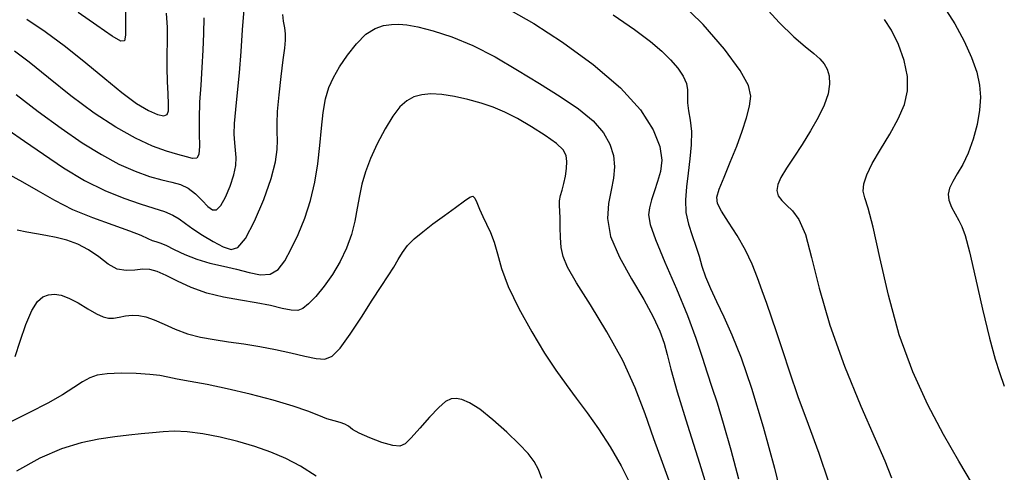
# Model space of a CAD drawing. Extents: x 354073 to 357273, y 1024435 to 1027593.
# Drawn here: x 356869 to 357078, y 1026538 to 1026634 of the extents above; entities that cross this region are included whole.
import ezdxf

# ---------------------------------------------------------------- set-up
doc = ezdxf.new("R2010")
doc.units = 0
doc.header["$LTSCALE"] = 25
doc.header["$MEASUREMENT"] = 0
doc.layers.add('INDEX', color=1, linetype='CONTINUOUS')
doc.layers.add('INTER', color=33, linetype='CONTINUOUS')

msp = doc.modelspace()

# ---------------------------------------------------------------- linework, layer by layer
at = {"layer": 'INDEX', "linetype": 'CONTINUOUS', "flags": 128}
for points in [[(357026.17, 1026637.39), (357030.02, 1026633.23), (357033.13, 1026630.2), (357035.52, 1026628.15), (357037.32, 1026626.71), (357038.62, 1026625.56), (357039.53, 1026624.48), (357040.16, 1026623.32), (357040.57, 1026621.91), (357040.67, 1026620.2), (357040.35, 1026618.15), (357039.52, 1026615.74), (357038.25, 1026613.07), (357036.65, 1026610.25), (357034.86, 1026607.41), (357033.07, 1026604.72), (357031.51, 1026602.35), (357030.36, 1026600.41), (357029.68, 1026598.87), (357029.49, 1026597.6), (357029.8, 1026596.52), (357030.52, 1026595.52), (357031.56, 1026594.52), (357032.82, 1026593.33), (357034.18, 1026591.46), (357035.54, 1026588.29), (357036.85, 1026583.4), (357038.44, 1026576.9), (357040.71, 1026569.07), (357043.86, 1026560.36), (357047.34, 1026551.88), (357050.35, 1026544.92), (357052.36, 1026540.26), (357053.78, 1026536.65)], [(356870.46, 1026633.99), (356874.34, 1026631.35), (356878.63, 1026628.13), (356882.96, 1026624.69), (356886.98, 1026621.37), (356890.59, 1026618.43), (356893.68, 1026616.1), (356896.22, 1026614.57), (356898.16, 1026613.74), (356899.49, 1026613.49), (356900.23, 1026613.73), (356900.52, 1026614.52), (356900.53, 1026615.96), (356900.4, 1026618.12), (356900.25, 1026620.76), (356900.18, 1026623.61), (356900.22, 1026626.44), (356900.31, 1026629.27), (356900.29, 1026632.17), (356900.1, 1026635.22)], [(357006.93, 1026535.29), (357005.27, 1026539.91), (357003.42, 1026544.98), (357001.56, 1026550.27), (356999.46, 1026555.78), (356996.81, 1026561.59), (356993.46, 1026567.63), (356989.96, 1026573.35), (356987.01, 1026578.07), (356985.13, 1026581.34), (356984.16, 1026583.59), (356983.75, 1026585.51), (356983.6, 1026587.62), (356983.56, 1026589.79), (356983.53, 1026591.74), (356983.45, 1026593.24), (356983.38, 1026594.42), (356983.41, 1026595.46), (356983.62, 1026596.53), (356983.95, 1026597.71), (356984.32, 1026599.08), (356984.65, 1026600.64), (356984.89, 1026602.27), (356984.98, 1026603.77), (356984.83, 1026605.03), (356984.19, 1026606.22), (356982.76, 1026607.6), (356980.4, 1026609.3), (356977.47, 1026611.15), (356974.48, 1026612.87), (356971.81, 1026614.23), (356969.33, 1026615.29), (356966.78, 1026616.16), (356964, 1026616.93), (356961.14, 1026617.56), (356958.46, 1026617.96), (356956.15, 1026618.09), (356954.2, 1026617.93), (356952.52, 1026617.46), (356951.02, 1026616.65), (356949.57, 1026615.35), (356948.06, 1026613.38), (356946.41, 1026610.67), (356944.77, 1026607.54), (356943.34, 1026604.4), (356942.27, 1026601.58), (356941.51, 1026598.99), (356940.97, 1026596.46), (356940.52, 1026593.85), (356940.02, 1026591.12), (356939.31, 1026588.31), (356938.27, 1026585.42), (356936.92, 1026582.56), (356935.3, 1026579.82), (356933.51, 1026577.31), (356931.74, 1026575.17), (356930.2, 1026573.56), (356929.01, 1026572.58), (356927.91, 1026572.17), (356926.53, 1026572.21), (356924.59, 1026572.61), (356922.09, 1026573.2), (356919.11, 1026573.82), (356915.73, 1026574.39), (356912.17, 1026575.02), (356908.63, 1026575.88), (356905.33, 1026577.08), (356902.4, 1026578.41), (356899.97, 1026579.6), (356898.1, 1026580.42), (356896.55, 1026580.84), (356895.06, 1026580.91), (356893.38, 1026580.73), (356891.55, 1026580.62), (356889.63, 1026580.96), (356887.69, 1026582.03), (356885.69, 1026583.52), (356883.56, 1026585.03), (356881.27, 1026586.21), (356878.92, 1026587.07), (356876.64, 1026587.68), (356874.51, 1026588.11), (356872.48, 1026588.46), (356870.47, 1026588.81), (356868.4, 1026589.18)]]:
    msp.add_lwpolyline(points, dxfattribs=at)
at = {"layer": 'INTER', "linetype": 'CONTINUOUS', "flags": 128}
for points in [[(357040.49, 1026535.76), (357038.44, 1026541.86), (357036.2, 1026548.02), (357034.05, 1026553.87), (357032.25, 1026559.07), (357030.76, 1026563.6), (357029.49, 1026567.47), (357028.38, 1026570.74), (357027.36, 1026573.63), (357026.39, 1026576.35), (357025.4, 1026579.12), (357024.26, 1026581.98), (357022.83, 1026584.98), (357021.06, 1026588.06), (357019.24, 1026590.93), (357017.76, 1026593.26), (357016.93, 1026594.85), (357016.78, 1026596.18), (357017.26, 1026597.91), (357018.29, 1026600.48), (357019.62, 1026603.66), (357021, 1026607.02), (357022.17, 1026610.2), (357023.09, 1026613.05), (357023.72, 1026615.5), (357023.97, 1026617.6), (357023.45, 1026619.91), (357021.69, 1026623.1), (357018.39, 1026627.61), (357013.86, 1026632.86), (357008.58, 1026638.03)], [(356868.2, 1026617.96), (356872.86, 1026614.41), (356877.7, 1026610.82), (356882.19, 1026607.74), (356886.27, 1026605.23), (356889.99, 1026603.24), (356893.4, 1026601.72), (356896.45, 1026600.62), (356899.06, 1026599.87), (356901.21, 1026599.38), (356903.02, 1026598.9), (356904.64, 1026598.14), (356906.2, 1026596.91), (356907.63, 1026595.48), (356908.87, 1026594.24), (356909.85, 1026593.54), (356910.7, 1026593.55), (356911.58, 1026594.43), (356912.6, 1026596.23), (356913.6, 1026598.57), (356914.37, 1026600.93), (356914.75, 1026602.95), (356914.82, 1026604.65), (356914.7, 1026606.2), (356914.54, 1026607.76), (356914.43, 1026609.56), (356914.48, 1026611.85), (356914.75, 1026614.82), (356915.16, 1026618.43), (356915.58, 1026622.57), (356915.92, 1026627.1), (356916.21, 1026631.7), (356916.55, 1026636.03)], [(356973.12, 1026635.77), (356977.96, 1026633.04), (356984.03, 1026629.11), (356990.54, 1026624.37), (356996.35, 1026619.41), (357000.58, 1026614.73), (357003.26, 1026610.52), (357004.67, 1026606.93), (357005.08, 1026604.02), (357004.83, 1026601.62), (357004.21, 1026599.52), (357003.53, 1026597.52), (357002.91, 1026595.66), (357002.46, 1026593.98), (357002.3, 1026592.43), (357002.65, 1026590.42), (357003.77, 1026587.23), (357005.76, 1026582.44), (357008.2, 1026576.74), (357010.54, 1026571.1), (357012.32, 1026566.28), (357013.64, 1026562.29), (357014.71, 1026558.92), (357015.72, 1026555.88), (357016.81, 1026552.56), (357018.13, 1026548.27), (357019.72, 1026542.62), (357021.36, 1026536.49)], [(357064.84, 1026636.73), (357067.23, 1026632.98), (357069.22, 1026629.31), (357070.78, 1026625.84), (357071.87, 1026622.71), (357072.5, 1026619.97), (357072.7, 1026617.38), (357072.5, 1026614.67), (357071.95, 1026611.63), (357071.12, 1026608.49), (357070.08, 1026605.57), (357068.91, 1026603.13), (357067.76, 1026601.14), (357066.79, 1026599.51), (357066.13, 1026598.13), (357065.85, 1026596.87), (357065.99, 1026595.56), (357066.52, 1026594.12), (357067.28, 1026592.64), (357068.06, 1026591.28), (357068.72, 1026590.02), (357069.4, 1026588.11), (357070.32, 1026584.63), (357071.63, 1026579.04), (357073.14, 1026572.44), (357074.59, 1026566.33), (357075.79, 1026561.88), (357076.69, 1026559.01), (357077.73, 1026556.14)], [(356866.47, 1026610.49), (356869.98, 1026608.09), (356873.96, 1026605.3), (356878.26, 1026602.4), (356882.68, 1026599.76), (356886.99, 1026597.64), (356891.01, 1026596.02), (356894.52, 1026594.81), (356897.37, 1026593.89), (356899.63, 1026593.14), (356901.38, 1026592.42), (356902.77, 1026591.61), (356904.09, 1026590.65), (356905.68, 1026589.48), (356907.73, 1026588.13), (356909.99, 1026586.77), (356912.08, 1026585.67), (356913.75, 1026585.09), (356915.22, 1026585.52), (356916.81, 1026587.44), (356918.73, 1026591.11), (356920.7, 1026595.71), (356922.3, 1026600.19), (356923.21, 1026603.71), (356923.57, 1026606.32), (356923.61, 1026608.3), (356923.56, 1026609.98), (356923.53, 1026611.84), (356923.64, 1026614.38), (356923.96, 1026617.9), (356924.39, 1026621.81), (356924.83, 1026625.31), (356925.16, 1026627.81), (356925.34, 1026629.52), (356925.33, 1026630.85), (356925.14, 1026632.14), (356924.89, 1026633.5), (356924.76, 1026634.94)], [(356908.02, 1026634.23), (356907.89, 1026630.93), (356907.75, 1026627.38), (356907.57, 1026623.7), (356907.33, 1026619.99), (356907.1, 1026616.36), (356906.98, 1026612.88), (356907.02, 1026609.69), (356907.08, 1026607.05), (356906.95, 1026605.24), (356906.48, 1026604.45), (356905.6, 1026604.42), (356904.28, 1026604.79), (356902.46, 1026605.27), (356900.1, 1026605.96), (356897.13, 1026607.05), (356893.51, 1026608.71), (356889.33, 1026611.02), (356884.71, 1026614.05), (356879.81, 1026617.73), (356875.07, 1026621.54), (356870.98, 1026624.85), (356867.86, 1026627.15)], [(356891.41, 1026635.56), (356891.4, 1026632.8), (356891.39, 1026630.58), (356891.2, 1026629.36), (356890.41, 1026629.27), (356888.54, 1026630.38), (356885.32, 1026632.61), (356881.37, 1026635.37)], [(356994.78, 1026634.88), (356999.3, 1026631.75), (357002.67, 1026629.22), (357005.11, 1026627.15), (357006.96, 1026625.33), (357008.47, 1026623.55), (357009.62, 1026621.86), (357010.32, 1026620.32), (357010.55, 1026618.96), (357010.52, 1026617.65), (357010.53, 1026616.22), (357010.78, 1026614.53), (357011.14, 1026612.51), (357011.38, 1026610.11), (357011.34, 1026607.34), (357011.07, 1026604.35), (357010.69, 1026601.31), (357010.32, 1026598.4), (357010.11, 1026595.62), (357010.23, 1026592.98), (357010.76, 1026590.47), (357011.54, 1026588.08), (357012.34, 1026585.82), (357013, 1026583.68), (357013.62, 1026581.55), (357014.38, 1026579.31), (357015.42, 1026576.85), (357016.73, 1026574.07), (357018.26, 1026570.84), (357019.97, 1026567.01), (357021.92, 1026562.12), (357024.13, 1026555.68), (357026.59, 1026547.5), (357028.99, 1026538.73), (357030.94, 1026530.84)], [(357071, 1026535.31), (357068.08, 1026540.22), (357064.85, 1026545.84), (357061.51, 1026552.15), (357058.3, 1026559.18), (357055.45, 1026566.98), (357053.15, 1026575.41), (357051.35, 1026583.44), (357049.95, 1026589.88), (357048.88, 1026593.86), (357048.16, 1026596.05), (357047.83, 1026597.47), (357047.94, 1026599), (357048.56, 1026600.92), (357049.74, 1026603.35), (357051.46, 1026606.32), (357053.43, 1026609.6), (357055.23, 1026612.85), (357056.54, 1026615.85), (357057.23, 1026618.75), (357057.22, 1026621.83), (357056.49, 1026625.22), (357055.27, 1026628.62), (357053.82, 1026631.62), (357052.34, 1026633.91)], [(356866.09, 1026601.37), (356869.52, 1026599.49), (356872.86, 1026597.53), (356876.3, 1026595.54), (356880.11, 1026593.62), (356884.4, 1026591.86), (356888.68, 1026590.32), (356892.26, 1026589.06), (356894.66, 1026588.12), (356896.11, 1026587.45), (356897.02, 1026587.03), (356897.78, 1026586.77), (356898.66, 1026586.5), (356899.91, 1026586), (356901.69, 1026585.14), (356903.94, 1026584.07), (356906.52, 1026583.05), (356909.29, 1026582.24), (356912.13, 1026581.57), (356914.94, 1026580.91), (356917.6, 1026580.21), (356920.01, 1026579.74), (356922.08, 1026579.87), (356923.74, 1026580.89), (356925.16, 1026582.74), (356926.53, 1026585.26), (356927.99, 1026588.31), (356929.41, 1026591.77), (356930.64, 1026595.51), (356931.53, 1026599.39), (356932.14, 1026603.31), (356932.57, 1026607.15), (356932.93, 1026610.81), (356933.3, 1026614.15), (356933.79, 1026617.05), (356934.48, 1026619.45), (356935.45, 1026621.6), (356936.76, 1026623.82), (356938.42, 1026626.3), (356940.34, 1026628.75), (356942.34, 1026630.75), (356944.29, 1026632), (356946.12, 1026632.62), (356947.79, 1026632.86), (356949.32, 1026632.92), (356951.05, 1026632.77), (356953.37, 1026632.32), (356956.6, 1026631.48), (356960.58, 1026630.18), (356965.04, 1026628.34), (356969.75, 1026625.94), (356974.52, 1026623.17), (356979.19, 1026620.3), (356983.56, 1026617.54), (356987.42, 1026614.91), (356990.54, 1026612.37), (356992.73, 1026609.88), (356994.11, 1026607.44), (356994.83, 1026605.04), (356995.04, 1026602.66), (356994.86, 1026600.23), (356994.39, 1026597.67), (356993.8, 1026594.86), (356993.57, 1026591.66), (356994.23, 1026587.89), (356996.1, 1026583.49), (356998.69, 1026578.86), (357001.27, 1026574.51), (357003.26, 1026570.84), (357004.66, 1026567.8), (357005.6, 1026565.22), (357006.26, 1026562.82), (357007.04, 1026559.71), (357008.38, 1026554.91), (357010.53, 1026547.83), (357013.06, 1026539.77), (357015.35, 1026532.44)], [(356867.97, 1026562.45), (356869.05, 1026565.7), (356870.26, 1026569.17), (356871.49, 1026572.14), (356872.69, 1026574.05), (356873.86, 1026575.07), (356875.05, 1026575.51), (356876.3, 1026575.63), (356877.7, 1026575.43), (356879.37, 1026574.81), (356881.34, 1026573.77), (356883.39, 1026572.55), (356885.22, 1026571.49), (356886.62, 1026570.83), (356887.74, 1026570.55), (356888.82, 1026570.56), (356890.03, 1026570.75), (356891.37, 1026571.01), (356892.77, 1026571.18), (356894.19, 1026571.14), (356895.71, 1026570.84), (356897.48, 1026570.21), (356899.57, 1026569.27), (356901.94, 1026568.19), (356904.52, 1026567.21), (356907.27, 1026566.5), (356910.16, 1026565.99), (356913.24, 1026565.55), (356916.49, 1026565.07), (356919.83, 1026564.52), (356923.18, 1026563.87), (356926.42, 1026563.16), (356929.37, 1026562.49), (356931.81, 1026562), (356933.65, 1026561.88), (356935.21, 1026562.48), (356936.91, 1026564.16), (356939.05, 1026567.12), (356941.42, 1026570.78), (356943.69, 1026574.37), (356945.59, 1026577.27), (356947.1, 1026579.54), (356948.29, 1026581.39), (356949.23, 1026583.01), (356950.11, 1026584.5), (356951.18, 1026585.93), (356952.6, 1026587.37), (356954.4, 1026588.88), (356956.56, 1026590.53), (356958.99, 1026592.31), (356961.35, 1026594.02), (356963.25, 1026595.4), (356964.41, 1026596.22), (356965.02, 1026596.43), (356965.42, 1026596.03), (356965.87, 1026595.05), (356966.44, 1026593.67), (356967.13, 1026592.09), (356967.94, 1026590.46), (356968.78, 1026588.7), (356969.55, 1026586.66), (356970.23, 1026584.18), (356971.1, 1026581.11), (356972.55, 1026577.27), (356974.79, 1026572.61), (356977.51, 1026567.68), (356980.24, 1026563.15), (356982.63, 1026559.51), (356984.79, 1026556.49), (356986.95, 1026553.61), (356989.27, 1026550.49), (356991.71, 1026547.06), (356994.16, 1026543.29), (356996.49, 1026539.26), (356998.45, 1026535.3)], [(356979.64, 1026536.53), (356978.95, 1026538.48), (356978.06, 1026540.17), (356976.78, 1026541.84), (356974.87, 1026543.83), (356972.24, 1026546.35), (356969.27, 1026548.99), (356966.51, 1026551.22), (356964.35, 1026552.62), (356962.73, 1026553.31), (356961.48, 1026553.53), (356960.4, 1026553.42), (356959.26, 1026552.84), (356957.79, 1026551.58), (356955.85, 1026549.56), (356953.76, 1026547.22), (356951.94, 1026545.18), (356950.68, 1026543.9), (356949.56, 1026543.4), (356948.04, 1026543.54), (356945.76, 1026544.2), (356943.17, 1026545.14), (356940.92, 1026546.13), (356939.5, 1026546.96), (356938.63, 1026547.61), (356937.87, 1026548.08), (356936.87, 1026548.42), (356935.59, 1026548.74), (356934.09, 1026549.19), (356932.34, 1026549.88), (356930.07, 1026550.8), (356926.91, 1026551.91), (356922.67, 1026553.17), (356917.81, 1026554.44), (356912.97, 1026555.57), (356908.68, 1026556.45), (356905.11, 1026557.1), (356902.35, 1026557.61), (356900.35, 1026558.03), (356898.63, 1026558.37), (356896.53, 1026558.63), (356893.65, 1026558.81), (356890.43, 1026558.87), (356887.52, 1026558.77), (356885.39, 1026558.46), (356883.79, 1026557.89), (356882.25, 1026557.02), (356880.4, 1026555.82), (356878, 1026554.32), (356874.9, 1026552.55), (356871.02, 1026550.57), (356866.79, 1026548.44)], [(356931.83, 1026537.06), (356928.47, 1026539.13), (356925.41, 1026540.76), (356922.21, 1026542.14), (356918.8, 1026543.33), (356915.18, 1026544.38), (356911.42, 1026545.29), (356907.76, 1026546.01), (356904.46, 1026546.45), (356901.73, 1026546.57), (356899.37, 1026546.45), (356897.11, 1026546.23), (356894.7, 1026545.99), (356892.05, 1026545.71), (356889.08, 1026545.37), (356885.75, 1026544.88), (356882, 1026544.1), (356877.82, 1026542.82), (356873.2, 1026540.87), (356868.24, 1026538.12)]]:
    msp.add_lwpolyline(points, dxfattribs=at)

doc.saveas('drawing.dxf')
